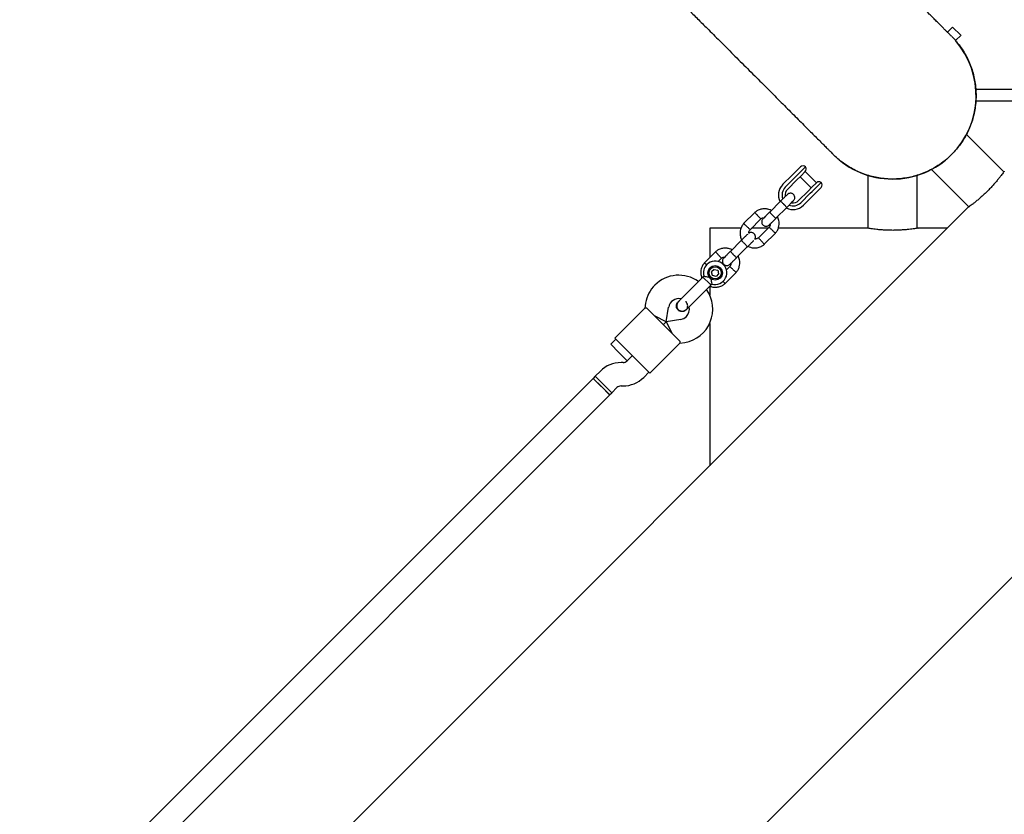
# Model space of a CAD drawing. Units: millimetres. Extents: x 16055 to 26608, y 34318 to 40029.
# Drawn here: x 19798 to 20471, y 36981 to 37524 of the extents above; entities that cross this region are included whole.
import ezdxf

# ---------------------------------------------------------------- set-up
doc = ezdxf.new("R2010")
doc.units = ezdxf.units.MM
doc.header["$LTSCALE"] = 200

msp = doc.modelspace()

# ---------------------------------------------------------------- linework, layer by layer
at = {"color": 7, "linetype": 'Continuous', "lineweight": 25}
for p, q in [((20432.42, 37515.88), (20435.24, 37518.7)), ((20435.24, 37518.7), (20435.6, 37519.06)), ((20435.6, 37519.06), (20441.25, 37513.4)), ((20431.96, 37515.42), (20432.06, 37515.52)), ((20432.06, 37515.52), (20432.42, 37515.88)), ((20435.01, 37512.57), (20437.72, 37509.86)), ((20438.07, 37510.22), (20437.72, 37509.86)), ((20438.07, 37510.22), (20440.9, 37513.05)), ((20441.25, 37513.4), (20440.9, 37513.05)), ((20437.72, 37509.86), (20437.61, 37509.76)), ((20451.49, 37476.28), (20451.63, 37476.28)), ((20451.63, 37468.28), (20451.63, 37476.28)), ((20451.63, 37476.28), (20452.13, 37476.28)), ((20466.63, 37476.28), (20452.13, 37476.28)), ((20479.13, 37476.28), (20466.63, 37476.28)), ((20451.63, 37468.28), (20451.49, 37468.28)), ((20452.13, 37468.28), (20451.63, 37468.28)), ((20466.63, 37468.28), (20452.13, 37468.28)), ((20479.13, 37468.28), (20466.63, 37468.28)), ((20470.57, 37420.02), (20445.01, 37445.58)), ((20328.46, 37420.41), (20331.55, 37423.49)), ((20335.08, 37423.49), (20328.91, 37417.32)), ((20319.38, 37411.33), (20325.83, 37417.77)), ((20327.59, 37416), (20321.15, 37409.56)), ((20325.83, 37417.77), (20328.46, 37420.41)), ((20328.91, 37417.32), (20327.59, 37416)), ((20331.7, 37417.14), (20329.08, 37414.52)), ((20331.26, 37416.7), (20338.9, 37409.07)), ((20334.82, 37420.26), (20331.7, 37417.14)), ((20342.44, 37412.6), (20334.8, 37420.24)), ((20377.63, 37417.67), (20377.63, 37381.52)), ((20411.33, 37381.52), (20411.33, 37417.67)), ((20421.18, 37421.75), (20446.74, 37396.19)), ((20329.08, 37414.52), (20322.64, 37408.08)), ((20336.72, 37406.88), (20339.33, 37409.5)), ((20339.33, 37409.5), (20342.46, 37412.62)), ((20339.52, 37406.71), (20345.69, 37412.89)), ((20345.69, 37409.35), (20342.6, 37406.26)), ((20330.27, 37400.44), (20336.72, 37406.88)), ((20331.76, 37398.96), (20338.2, 37405.4)), ((20339.97, 37403.63), (20333.53, 37397.19)), ((20338.2, 37405.4), (20339.52, 37406.71)), ((20342.6, 37406.26), (20339.97, 37403.63)), ((20446.24, 37395.84), (19797.64, 36747.25)), ((20317.99, 37400.04), (20310.51, 37392.56)), ((20314.75, 37388.31), (20322.23, 37395.8)), ((20300.39, 37392.32), (20292.71, 37384.65)), ((20297.09, 37380.54), (20304.42, 37387.87)), ((20310.14, 37382.3), (20302.81, 37374.96)), ((20290.98, 37381.63), (20269.48, 37381.63)), ((20269.48, 37381.63), (20269.48, 37361.55)), ((20309.48, 37381.63), (20298.18, 37381.63)), ((20306.84, 37370.52), (20314.52, 37378.19)), ((20376.98, 37381.63), (20316.42, 37381.63)), ((20432.03, 37381.63), (20411.93, 37381.63)), ((20291.12, 37373.17), (20283.64, 37365.69)), ((20287.88, 37361.44), (20295.36, 37368.93)), ((20273.52, 37365.45), (20265.84, 37357.78)), ((20275.25, 37358.7), (20277.55, 37361)), ((20283.27, 37355.43), (20280.81, 37352.96)), ((20265.52, 37348.79), (20264.82, 37348.09)), ((20272.56, 37353.42), (20270.8, 37351.65)), ((20271.45, 37349.25), (20270.8, 37351.65)), ((20273.86, 37348.61), (20271.45, 37349.25)), ((20272.56, 37353.42), (20274.97, 37352.78)), ((20275.62, 37350.37), (20273.86, 37348.61)), ((20274.97, 37352.78), (20275.62, 37350.37)), ((20279.97, 37343.65), (20287.65, 37351.32)), ((20264.82, 37348.09), (20269.49, 37343.42)), ((20269.48, 37341.88), (20269.48, 37335.76)), ((20269.49, 37343.42), (20270.29, 37342.62)), ((20270.29, 37342.62), (20271.01, 37343.34)), ((20225.67, 37330.39), (20225.06, 37326.91)), ((20247.85, 37331.12), (20247.86, 37331.13)), ((20247.85, 37331.12), (20247.86, 37331.13)), ((20248.68, 37331.71), (20247.87, 37331.12)), ((20225.08, 37326.93), (20204.62, 37306.47)), ((20226.55, 37326.97), (20233.61, 37319.9)), ((20239.64, 37317.44), (20241.43, 37327.61)), ((20253.33, 37325.67), (20253.32, 37325.65)), ((20253.33, 37325.67), (20253.32, 37325.65)), ((20239.64, 37317.44), (20232.2, 37321.31)), ((20233.61, 37319.9), (20242.1, 37311.42)), ((20239.64, 37317.44), (20237.85, 37315.66)), ((20237.85, 37315.66), (20239.64, 37317.44)), ((20249.81, 37319.23), (20239.64, 37317.44)), ((20239.64, 37317.44), (20243.51, 37310)), ((20269.48, 37316.49), (20269.48, 37219.08)), ((20242.1, 37311.42), (20249.16, 37304.35)), ((20205.33, 37305.76), (20201.79, 37302.22)), ((20207.45, 37296.57), (20201.79, 37302.22)), ((20212.4, 37298.69), (20204.62, 37306.47)), ((20228.66, 37282.42), (20249.12, 37302.89)), ((20249.11, 37302.86), (20252.59, 37303.48)), ((20213.11, 37290.91), (20207.45, 37296.57)), ((20220.88, 37290.2), (20212.4, 37298.69)), ((20210.26, 37289.72), (20208.88, 37289.72)), ((20216.64, 37294.44), (20213.09, 37290.89)), ((20213.11, 37290.91), (20216.64, 37294.44)), ((20228.66, 37282.42), (20220.88, 37290.2)), ((20194.74, 37283.86), (20191.19, 37280.3)), ((20224.4, 37279.57), (20227.96, 37283.13)), ((20189.77, 37278.89), (19880.77, 36969.88)), ((20191.19, 37280.3), (20189.77, 37278.89)), ((20195.43, 37273.23), (20189.77, 37278.89)), ((20189.77, 37278.89), (20201.09, 37267.57)), ((20191.19, 37280.3), (20202.5, 37268.99)), ((20196.84, 37274.65), (20191.19, 37280.3)), ((20202.5, 37268.99), (20196.84, 37274.65)), ((20201.08, 37267.57), (20195.43, 37273.23)), ((20201.08, 37267.57), (20202.5, 37268.99)), ((20202.5, 37268.99), (20206.06, 37272.55)), ((20208.88, 37273.72), (20210.26, 37273.72)), ((19892.08, 36958.57), (20201.09, 37267.57)), ((19951.44, 36618.2), (20584.9, 37251.66))]:
    msp.add_line(p, q, dxfattribs=at)
for radius in [5, 4.14]:
    msp.add_circle((20273.21, 37351.01), radius, dxfattribs=at)
for centre, radius, start, end in [((20394.48, 37472.28), 57.15, 315, 40.98652), ((20394.48, 37472.28), 57.15, 224.75798, 315), ((20333.31, 37421.72), 2.5, 45, 135), ((20333.05, 37422.03), 2.5, 315, 35.7931), ((20326.46, 37404.26), 10, 135, 207.53272), ((20326.46, 37404.26), 7.5, 135, 201.16426), ((20344.23, 37410.86), 2.5, 54.2069, 135), ((20343.92, 37411.12), 2.5, 315, 45), ((20326.46, 37404.26), 5.4, 135, 190.51273), ((20326.46, 37404.26), 10, 242.72378, 315), ((20326.46, 37404.26), 7.5, 248.64603, 315), ((20326.46, 37404.26), 5.4, 259.53846, 315), ((20273.21, 37351.01), 8, 135, 196.14508), ((20273.21, 37351.01), 8, 253.72242, 135), ((20248.33, 37326.4), 23, 54.23836, 135), ((20248.33, 37326.4), 23, 135, 170), ((20248.59, 37326.13), 23, 280, 35.73916), ((20248.33, 37326.4), 7, 77.29088, 170), ((20243.53, 37321.33), 13.98, 43.44285, 46.55715), ((20248.59, 37326.13), 7, 315, 12.88911), ((20248.59, 37326.13), 7, 280, 315), ((20208.88, 37269.72), 20, 90, 135), ((20210.26, 37293.72), 4, 270, 315), ((20210.26, 37293.72), 20, 270, 315), ((20208.88, 37269.72), 4, 90, 135)]:
    msp.add_arc(centre, radius, start, end, dxfattribs=at)
for points, knots in [([(20434.82, 37512.76), (20434.77, 37512.81), (20434.65, 37512.93), (20434.25, 37513.33), (20433.55, 37514.04), (20432.53, 37515.05), (20431.25, 37516.33), (20429.75, 37517.83), (20428.06, 37519.52), (20426.21, 37521.38), (20424.09, 37523.5), (20421.68, 37525.9), (20418.99, 37528.59), (20416.17, 37531.42), (20413.25, 37534.33), (20410.26, 37537.32), (20407.22, 37540.36), (20404.17, 37543.41), (20401.12, 37546.46), (20398.1, 37549.48), (20395.13, 37552.45), (20392.23, 37555.36), (20389.46, 37558.12), (20386.85, 37560.73), (20384.38, 37563.2), (20381.91, 37565.67), (20379.31, 37568.27), (20376.3, 37571.28), (20372.83, 37574.75), (20368.84, 37578.75), (20364.44, 37583.14), (20359.61, 37587.97), (20354.33, 37593.25), (20348.57, 37599.01), (20342.49, 37605.1), (20336.08, 37611.5), (20329.38, 37618.21), (20322.16, 37625.42), (20314.42, 37633.17), (20306.11, 37641.47), (20297.21, 37650.37), (20287.69, 37659.89), (20277.52, 37670.06), (20266.67, 37680.91), (20255.13, 37692.45), (20242.86, 37704.72), (20230.11, 37717.47), (20216.85, 37730.73), (20203.07, 37744.51), (20188.47, 37759.12), (20173.06, 37774.52), (20162.44, 37785.14), (20157.08, 37790.5)], [0, 0, 0, 0, 0.017132, 0.040808, 0.0639, 0.086338, 0.108132, 0.128924, 0.149119, 0.168726, 0.18775, 0.209636, 0.230689, 0.250908, 0.270289, 0.288831, 0.306534, 0.323398, 0.339424, 0.354612, 0.368962, 0.382475, 0.395151, 0.406335, 0.416776, 0.426714, 0.437264, 0.448563, 0.462572, 0.477585, 0.493601, 0.51062, 0.528642, 0.547668, 0.567696, 0.586937, 0.60702, 0.627946, 0.649715, 0.672327, 0.695784, 0.720087, 0.745236, 0.771226, 0.798054, 0.825713, 0.8542, 0.881834, 0.910244, 0.939461, 0.969454, 1, 1, 1, 1]), ([(20076.26, 37709.68), (20080.5, 37705.44), (20088.89, 37697.05), (20101.14, 37684.8), (20112.87, 37673.07), (20124, 37661.94), (20134.51, 37651.43), (20144.43, 37641.51), (20153.79, 37632.15), (20162.69, 37623.25), (20171.67, 37614.27), (20180.65, 37605.29), (20189.59, 37596.35), (20197.96, 37587.98), (20205.8, 37580.14), (20213.12, 37572.82), (20219.93, 37566.01), (20226.28, 37559.66), (20232.17, 37553.77), (20237.63, 37548.31), (20242.68, 37543.26), (20247.34, 37538.6), (20251.55, 37534.39), (20255.34, 37530.6), (20258.77, 37527.17), (20262.07, 37523.87), (20265.41, 37520.53), (20269.1, 37516.84), (20273.17, 37512.77), (20277.59, 37508.35), (20282.18, 37503.76), (20286.9, 37499.04), (20291.73, 37494.21), (20296.64, 37489.3), (20301.44, 37484.5), (20306.12, 37479.82), (20310.66, 37475.28), (20315.15, 37470.79), (20319.57, 37466.37), (20323.88, 37462.06), (20328.05, 37457.89), (20332.04, 37453.9), (20335.82, 37450.12), (20339.36, 37446.58), (20342.62, 37443.32), (20345.57, 37440.37), (20348.13, 37437.81), (20350.26, 37435.68), (20351.93, 37434.01), (20353.12, 37432.82), (20353.8, 37432.14), (20353.98, 37431.96), (20354.07, 37431.87)], [0, 0, 0, 0, 0.023963, 0.047475, 0.070405, 0.092688, 0.114331, 0.134978, 0.155032, 0.174503, 0.193395, 0.215129, 0.236036, 0.256114, 0.27536, 0.293774, 0.311353, 0.3281, 0.344015, 0.359097, 0.373348, 0.386767, 0.399354, 0.410461, 0.420829, 0.430698, 0.441175, 0.452396, 0.466307, 0.481215, 0.49712, 0.514021, 0.531918, 0.550811, 0.570701, 0.589808, 0.609751, 0.630532, 0.652149, 0.674605, 0.697899, 0.722032, 0.747006, 0.772816, 0.799458, 0.826924, 0.855213, 0.882655, 0.910868, 0.939881, 0.969666, 1, 1, 1, 1]), ([(20437.59, 37509.74), (20438.41, 37508.78), (20440.3, 37506.57), (20442.82, 37502.87), (20445.22, 37498.72), (20447.26, 37494.38), (20448.94, 37489.83), (20450.22, 37485.16), (20451.11, 37480.44), (20451.6, 37475.67), (20451.68, 37470.82), (20451.35, 37465.98), (20450.61, 37461.24), (20449.49, 37456.57), (20447.97, 37451.97), (20446.06, 37447.52), (20443.8, 37443.29), (20441.2, 37439.26), (20438.26, 37435.41), (20436.01, 37433.05), (20434.89, 37431.87)], [0, 0, 0, 0, 0.044302, 0.101244, 0.156584, 0.211923, 0.268874, 0.325827, 0.38125, 0.436673, 0.493711, 0.550751, 0.60611, 0.66147, 0.718428, 0.775385, 0.83074, 0.886096, 0.943049, 1, 1, 1, 1]), ([(20434.89, 37431.87), (20433.43, 37430.5), (20430.5, 37427.74), (20425.93, 37424.47), (20421.46, 37421.83), (20417.14, 37419.74), (20412.61, 37418.01), (20407.95, 37416.68), (20403.25, 37415.75), (20398.48, 37415.21), (20393.63, 37415.07), (20388.79, 37415.35), (20384.04, 37416.03), (20379.35, 37417.1), (20374.72, 37418.58), (20370.24, 37420.45), (20365.98, 37422.68), (20361.9, 37425.24), (20358.06, 37428.19), (20355.43, 37430.43), (20354.2, 37431.76), (20354.08, 37431.89)], [0, 0, 0, 0, 0.066831, 0.134415, 0.18732, 0.240225, 0.294673, 0.349122, 0.402028, 0.454934, 0.509374, 0.563814, 0.616843, 0.669872, 0.724443, 0.779014, 0.832017, 0.88502, 0.939557, 0.994093, 1, 1, 1, 1]), ([(20470.95, 37420.56), (20470.93, 37420.52), (20470.87, 37420.44), (20470.43, 37419.82), (20469.73, 37418.85), (20468.76, 37417.54), (20467.52, 37415.93), (20466.04, 37414.09), (20464.33, 37412.07), (20462.45, 37409.97), (20460.42, 37407.83), (20458.34, 37405.77), (20456.23, 37403.8), (20454.19, 37401.99), (20452.23, 37400.36), (20450.45, 37398.94), (20448.9, 37397.76), (20447.65, 37396.84), (20446.75, 37396.2), (20446.26, 37395.85), (20446.25, 37395.84), (20446.24, 37395.84)], [0, 0, 0, 0, 0.052374, 0.106282, 0.158652, 0.212515, 0.265374, 0.319745, 0.37294, 0.427707, 0.480356, 0.534568, 0.586639, 0.640207, 0.69257, 0.74641, 0.799474, 0.854072, 0.907165, 0.961836, 1, 1, 1, 1]), ([(20322.53, 37404.57), (20322.45, 37404.49), (20322.29, 37404.33), (20321.18, 37403.22), (20319.6, 37401.64), (20318.34, 37400.38), (20317.71, 37399.75)], [0, 0, 0, 0, 0.249964, 0.499928, 0.749892, 1, 1, 1, 1]), ([(20326.77, 37400.33), (20326.97, 37400.58), (20327.36, 37401.04), (20327.62, 37401.84), (20327.67, 37402.55), (20327.57, 37403.24), (20327.34, 37403.83), (20326.99, 37404.35), (20326.53, 37404.82), (20325.94, 37405.19), (20325.19, 37405.43), (20324.38, 37405.48), (20323.39, 37405.26), (20322.83, 37404.81), (20322.53, 37404.57)], [0, 0, 0, 0, 0.101895, 0.190609, 0.264804, 0.325235, 0.411571, 0.465521, 0.524723, 0.618755, 0.686668, 0.772356, 0.877462, 1, 1, 1, 1]), ([(20317.93, 37399.98), (20317.93, 37399.98), (20317.95, 37399.99), (20318.05, 37399.92), (20318.44, 37399.58), (20319, 37399.05), (20319.57, 37398.49), (20320.05, 37398.03), (20320.4, 37397.67), (20320.86, 37397.2), (20321.39, 37396.65), (20321.88, 37396.13), (20322.14, 37395.82), (20322.18, 37395.75), (20322.18, 37395.74), (20322.18, 37395.74)], [0, 0, 0, 0, 0.004286, 0.111621, 0.218955, 0.326276, 0.433577, 0.48664, 0.539698, 0.592756, 0.700028, 0.807313, 0.914638, 0.995714, 1, 1, 1, 1]), ([(20321.95, 37395.51), (20322.58, 37396.14), (20323.84, 37397.4), (20325.42, 37398.98), (20326.53, 37400.09), (20326.69, 37400.25), (20326.77, 37400.33)], [0, 0, 0, 0, 0.250108, 0.500072, 0.750036, 1, 1, 1, 1]), ([(20311.59, 37393.63), (20311.02, 37393.89), (20309.77, 37394.47), (20307.59, 37394.84), (20305.11, 37394.72), (20303.14, 37394.08), (20301.78, 37393.35), (20300.98, 37392.81), (20300.49, 37392.4), (20300.24, 37392.19)], [0, 0, 0, 0, 0.1546991, 0.3373964, 0.539914, 0.762222, 0.8409562, 0.9219053, 1, 1, 1, 1]), ([(20302.38, 37390.08), (20302.37, 37390.09), (20302.36, 37390.1), (20302.31, 37390.15), (20302.17, 37390.31), (20301.81, 37390.69), (20301.28, 37391.27), (20300.76, 37391.83), (20300.43, 37392.18), (20300.32, 37392.29), (20300.34, 37392.27), (20300.34, 37392.27)], [0, 0, 0, 0, 0.008574, 0.015064, 0.041026, 0.1452, 0.355729, 0.570407, 0.785048, 0.999648, 1, 1, 1, 1]), ([(20302.38, 37390.08), (20302.39, 37390.07), (20302.41, 37390.05), (20302.45, 37390), (20302.6, 37389.84), (20302.96, 37389.46), (20303.49, 37388.88), (20304.01, 37388.32), (20304.33, 37387.97), (20304.44, 37387.85), (20304.42, 37387.87), (20304.42, 37387.87)], [0, 0, 0, 0, 0.008575, 0.015065, 0.041031, 0.145218, 0.355772, 0.570496, 0.785185, 0.999813, 1, 1, 1, 1]), ([(20310.61, 37392.66), (20309.98, 37392.03), (20308.73, 37390.77), (20307.18, 37389.22), (20306.12, 37388.16), (20305.99, 37388.04), (20305.93, 37387.98)], [0, 0, 0, 0, 0.252143, 0.504247, 0.756352, 1, 1, 1, 1]), ([(20310.51, 37392.56), (20310.51, 37392.56), (20310.5, 37392.55), (20310.57, 37392.44), (20310.91, 37392.05), (20311.44, 37391.49), (20312, 37390.92), (20312.46, 37390.44), (20312.82, 37390.09), (20313.29, 37389.63), (20313.84, 37389.1), (20314.36, 37388.61), (20314.67, 37388.35), (20314.74, 37388.31), (20314.75, 37388.31), (20314.75, 37388.31)], [0, 0, 0, 0, 0.0042865, 0.1116213, 0.2189554, 0.3262763, 0.4335768, 0.4866395, 0.5396978, 0.5927561, 0.7000285, 0.8073133, 0.9146378, 0.9957135, 1, 1, 1, 1]), ([(20314.39, 37378.05), (20314.64, 37378.35), (20315.15, 37378.95), (20315.97, 37380.28), (20316.67, 37382.01), (20317.01, 37384.05), (20316.96, 37385.89), (20316.64, 37387.45), (20316.24, 37388.6), (20315.93, 37389.19), (20315.82, 37389.38)], [0, 0, 0, 0, 0.094528, 0.195688, 0.383516, 0.552509, 0.702645, 0.833905, 0.946271, 1, 1, 1, 1]), ([(20292.84, 37384.78), (20292.59, 37384.49), (20292.08, 37383.88), (20291.26, 37382.56), (20290.56, 37380.82), (20290.22, 37378.78), (20290.27, 37376.95), (20290.6, 37375.38), (20290.99, 37374.24), (20291.31, 37373.65), (20291.41, 37373.45)], [0, 0, 0, 0, 0.094529, 0.195688, 0.383516, 0.55251, 0.702646, 0.833906, 0.946272, 1, 1, 1, 1]), ([(20294.96, 37382.65), (20294.95, 37382.66), (20294.69, 37382.9), (20294.19, 37383.37), (20293.54, 37383.97), (20293.04, 37384.43), (20292.82, 37384.64), (20292.76, 37384.7), (20292.76, 37384.69), (20292.77, 37384.69)], [0, 0, 0, 0, 0.008575, 0.223306, 0.438036, 0.652739, 0.867401, 0.973557, 1, 1, 1, 1]), ([(20294.96, 37382.65), (20294.97, 37382.64), (20295.22, 37382.4), (20295.73, 37381.94), (20296.38, 37381.33), (20296.88, 37380.87), (20297.1, 37380.67), (20297.17, 37380.61), (20297.16, 37380.62), (20297.16, 37380.62)], [0, 0, 0, 0, 0.008575, 0.223309, 0.438042, 0.652763, 0.867436, 0.973585, 1, 1, 1, 1]), ([(20304.3, 37387.77), (20304.59, 37387.98), (20305.12, 37388.38), (20305.94, 37388.71), (20306.45, 37388.7), (20306.65, 37388.69)], [0, 0, 0, 0, 0.413971, 0.768586, 1, 1, 1, 1]), ([(20305.92, 37387.96), (20305.71, 37387.72), (20305.33, 37387.25), (20305.07, 37386.45), (20305.02, 37385.75), (20305.12, 37385.06), (20305.35, 37384.46), (20305.7, 37383.94), (20306.15, 37383.47), (20306.75, 37383.1), (20307.49, 37382.86), (20308.31, 37382.81), (20309.29, 37383.03), (20309.86, 37383.48), (20310.16, 37383.72)], [0, 0, 0, 0, 0.101895, 0.190609, 0.264804, 0.325235, 0.411571, 0.465521, 0.524723, 0.618755, 0.686668, 0.772356, 0.877462, 1, 1, 1, 1]), ([(20310.94, 37384.5), (20310.93, 37384.3), (20310.89, 37383.74), (20310.6, 37382.94), (20310.21, 37382.45), (20310.04, 37382.25)], [0, 0, 0, 0, 0.2412774, 0.6787338, 1, 1, 1, 1]), ([(20312.27, 37380.19), (20312.26, 37380.2), (20312.01, 37380.43), (20311.5, 37380.9), (20310.85, 37381.51), (20310.35, 37381.97), (20310.13, 37382.17), (20310.07, 37382.23), (20310.07, 37382.22), (20310.08, 37382.22)], [0, 0, 0, 0, 0.008578, 0.223386, 0.438195, 0.652991, 0.867739, 0.973924, 1, 1, 1, 1]), ([(20310.17, 37383.73), (20310.23, 37383.79), (20310.36, 37383.92), (20311.42, 37384.98), (20312.97, 37386.53), (20314.23, 37387.79), (20314.86, 37388.42)], [0, 0, 0, 0, 0.243648, 0.495753, 0.747857, 1, 1, 1, 1]), ([(20295.36, 37377.41), (20295.34, 37377.38), (20295.2, 37377.25), (20294.28, 37376.33), (20292.73, 37374.78), (20291.47, 37373.51), (20290.84, 37372.88)], [0, 0, 0, 0, 0.072374, 0.381523, 0.690672, 1, 1, 1, 1]), ([(20296.27, 37378.12), (20296.29, 37378.39), (20296.32, 37379.02), (20296.63, 37379.9), (20297.03, 37380.38), (20297.19, 37380.59)], [0, 0, 0, 0, 0.304196, 0.705375, 1, 1, 1, 1]), ([(20300.39, 37374.14), (20300.41, 37374.17), (20300.6, 37374.42), (20300.74, 37374.98), (20300.8, 37375.68), (20300.7, 37376.37), (20300.47, 37376.96), (20300.12, 37377.48), (20299.66, 37377.95), (20299.07, 37378.32), (20298.32, 37378.56), (20297.51, 37378.6), (20296.76, 37378.48), (20296.38, 37378.2), (20296.27, 37378.12)], [0, 0, 0, 0, 0.015523, 0.122186, 0.21139, 0.284047, 0.387849, 0.452713, 0.523892, 0.636947, 0.718599, 0.821622, 0.947992, 1, 1, 1, 1]), ([(20312.27, 37380.19), (20312.28, 37380.18), (20312.54, 37379.94), (20313.04, 37379.47), (20313.7, 37378.87), (20314.19, 37378.4), (20314.41, 37378.2), (20314.48, 37378.14), (20314.47, 37378.15), (20314.47, 37378.15)], [0, 0, 0, 0, 0.008575, 0.223298, 0.438019, 0.652713, 0.867367, 0.973519, 1, 1, 1, 1]), ([(20411.93, 37381.62), (20411.95, 37381.63), (20412.01, 37381.64), (20411.64, 37381.57), (20410.81, 37381.43), (20409.51, 37381.23), (20407.78, 37380.98), (20405.68, 37380.72), (20403.24, 37380.47), (20400.56, 37380.26), (20397.68, 37380.13), (20394.75, 37380.07), (20391.8, 37380.11), (20388.97, 37380.23), (20386.27, 37380.42), (20383.82, 37380.66), (20381.63, 37380.92), (20379.81, 37381.17), (20378.39, 37381.39), (20377.24, 37381.58), (20377.08, 37381.61), (20376.98, 37381.63)], [0, 0, 0, 0, 0.0142485, 0.0682048, 0.1202919, 0.1738623, 0.2264595, 0.2805476, 0.3337266, 0.3884599, 0.4413831, 0.4958835, 0.5480924, 0.601821, 0.6539788, 0.7076115, 0.760451, 0.8147999, 0.8680009, 0.922773, 1, 1, 1, 1]), ([(20291.06, 37373.11), (20291.06, 37373.11), (20291.08, 37373.12), (20291.18, 37373.05), (20291.57, 37372.71), (20292.13, 37372.18), (20292.7, 37371.62), (20293.18, 37371.16), (20293.53, 37370.8), (20293.99, 37370.33), (20294.52, 37369.78), (20295.01, 37369.26), (20295.27, 37368.95), (20295.31, 37368.88), (20295.31, 37368.87), (20295.31, 37368.87)], [0, 0, 0, 0, 0.004286, 0.111621, 0.218955, 0.326276, 0.433577, 0.48664, 0.539698, 0.592756, 0.700028, 0.807313, 0.914638, 0.995714, 1, 1, 1, 1]), ([(20295.08, 37368.64), (20295.71, 37369.27), (20296.98, 37370.54), (20298.52, 37372.08), (20299.45, 37373.01), (20299.58, 37373.14), (20299.61, 37373.17)], [0, 0, 0, 0, 0.309327, 0.618477, 0.927626, 1, 1, 1, 1]), ([(20295.65, 37369.21), (20296.22, 37368.94), (20297.46, 37368.37), (20299.64, 37368), (20302.12, 37368.12), (20304.09, 37368.75), (20305.45, 37369.49), (20306.25, 37370.02), (20306.75, 37370.44), (20306.99, 37370.65)], [0, 0, 0, 0, 0.154701, 0.337398, 0.539915, 0.762223, 0.840957, 0.921906, 1, 1, 1, 1]), ([(20302.93, 37375.07), (20302.64, 37374.85), (20302.11, 37374.46), (20301.23, 37374.11), (20300.65, 37374.13), (20300.39, 37374.14)], [0, 0, 0, 0, 0.3848595, 0.7145349, 1, 1, 1, 1]), ([(20304.85, 37372.76), (20304.84, 37372.77), (20304.6, 37373.03), (20304.13, 37373.53), (20303.53, 37374.19), (20303.07, 37374.68), (20302.86, 37374.9), (20302.81, 37374.97), (20302.81, 37374.96), (20302.81, 37374.96)], [0, 0, 0, 0, 0.008575, 0.223309, 0.438042, 0.652763, 0.867436, 0.973585, 1, 1, 1, 1]), ([(20304.85, 37372.76), (20304.86, 37372.75), (20305.1, 37372.5), (20305.56, 37371.99), (20306.17, 37371.34), (20306.63, 37370.84), (20306.84, 37370.62), (20306.89, 37370.56), (20306.89, 37370.57), (20306.88, 37370.57)], [0, 0, 0, 0, 0.008575, 0.223306, 0.438036, 0.652739, 0.867401, 0.973557, 1, 1, 1, 1]), ([(20284.72, 37366.76), (20284.15, 37367.02), (20282.9, 37367.6), (20280.72, 37367.97), (20278.24, 37367.85), (20276.27, 37367.21), (20274.91, 37366.48), (20274.11, 37365.94), (20273.62, 37365.53), (20273.37, 37365.32)], [0, 0, 0, 0, 0.154699, 0.337396, 0.539914, 0.762222, 0.840956, 0.921905, 1, 1, 1, 1]), ([(20275.51, 37363.21), (20275.5, 37363.22), (20275.49, 37363.23), (20275.44, 37363.28), (20275.3, 37363.44), (20274.94, 37363.82), (20274.41, 37364.4), (20273.89, 37364.96), (20273.56, 37365.31), (20273.45, 37365.42), (20273.47, 37365.4), (20273.47, 37365.4)], [0, 0, 0, 0, 0.008574, 0.015064, 0.041026, 0.1452, 0.355729, 0.570407, 0.785048, 0.999648, 1, 1, 1, 1]), ([(20275.51, 37363.21), (20275.52, 37363.2), (20275.54, 37363.18), (20275.58, 37363.13), (20275.73, 37362.97), (20276.09, 37362.59), (20276.62, 37362.01), (20277.14, 37361.45), (20277.46, 37361.1), (20277.57, 37360.98), (20277.55, 37361), (20277.55, 37361)], [0, 0, 0, 0, 0.008575, 0.015065, 0.041031, 0.145218, 0.355772, 0.570496, 0.785185, 0.999813, 1, 1, 1, 1]), ([(20283.74, 37365.79), (20283.11, 37365.16), (20281.86, 37363.9), (20280.31, 37362.35), (20279.25, 37361.29), (20279.12, 37361.17), (20279.06, 37361.11)], [0, 0, 0, 0, 0.252143, 0.504247, 0.756352, 1, 1, 1, 1]), ([(20283.64, 37365.69), (20283.64, 37365.69), (20283.63, 37365.68), (20283.7, 37365.57), (20284.04, 37365.18), (20284.57, 37364.62), (20285.13, 37364.05), (20285.59, 37363.57), (20285.95, 37363.22), (20286.42, 37362.76), (20286.97, 37362.23), (20287.49, 37361.74), (20287.8, 37361.48), (20287.87, 37361.44), (20287.88, 37361.44), (20287.88, 37361.44)], [0, 0, 0, 0, 0.0042865, 0.1116213, 0.2189554, 0.3262763, 0.4335768, 0.4866395, 0.5396978, 0.5927561, 0.7000285, 0.8073133, 0.9146378, 0.9957135, 1, 1, 1, 1]), ([(20287.52, 37351.18), (20287.77, 37351.48), (20288.28, 37352.08), (20289.1, 37353.41), (20289.8, 37355.14), (20290.14, 37357.18), (20290.09, 37359.02), (20289.77, 37360.58), (20289.37, 37361.73), (20289.06, 37362.32), (20288.95, 37362.51)], [0, 0, 0, 0, 0.094528, 0.195688, 0.383516, 0.552509, 0.702645, 0.833905, 0.946271, 1, 1, 1, 1]), ([(20265.97, 37357.91), (20265.72, 37357.62), (20265.21, 37357.01), (20264.39, 37355.69), (20263.69, 37353.95), (20263.35, 37351.91), (20263.41, 37350.08), (20263.69, 37348.59), (20264.02, 37347.76), (20264.15, 37347.42)], [0, 0, 0, 0, 0.102295, 0.211765, 0.415025, 0.597902, 0.760373, 0.902416, 1, 1, 1, 1]), ([(20267.39, 37356.43), (20267.37, 37356.45), (20267.11, 37356.69), (20266.67, 37357.1), (20266.17, 37357.56), (20265.95, 37357.77), (20265.89, 37357.83), (20265.89, 37357.82), (20265.9, 37357.82)], [0, 0, 0, 0, 0.022194, 0.292524, 0.562821, 0.833067, 0.96671, 1, 1, 1, 1]), ([(20277.43, 37360.9), (20277.72, 37361.11), (20278.25, 37361.51), (20279.07, 37361.84), (20279.58, 37361.83), (20279.78, 37361.82)], [0, 0, 0, 0, 0.413971, 0.768586, 1, 1, 1, 1]), ([(20279.05, 37361.09), (20278.84, 37360.85), (20278.46, 37360.38), (20278.2, 37359.58), (20278.15, 37358.88), (20278.25, 37358.19), (20278.48, 37357.59), (20278.83, 37357.07), (20279.28, 37356.6), (20279.88, 37356.23), (20280.62, 37355.99), (20281.44, 37355.94), (20282.42, 37356.16), (20282.99, 37356.61), (20283.29, 37356.85)], [0, 0, 0, 0, 0.101895, 0.190609, 0.264804, 0.325235, 0.411571, 0.465521, 0.524723, 0.618755, 0.686668, 0.772356, 0.877462, 1, 1, 1, 1]), ([(20284.07, 37357.63), (20284.06, 37357.43), (20284.02, 37356.87), (20283.73, 37356.07), (20283.34, 37355.58), (20283.17, 37355.38)], [0, 0, 0, 0, 0.241277, 0.678734, 1, 1, 1, 1]), ([(20285.4, 37353.32), (20285.39, 37353.33), (20285.14, 37353.56), (20284.63, 37354.03), (20283.98, 37354.64), (20283.48, 37355.1), (20283.26, 37355.3), (20283.2, 37355.36), (20283.2, 37355.35), (20283.21, 37355.35)], [0, 0, 0, 0, 0.008578, 0.223386, 0.438195, 0.652991, 0.867739, 0.973924, 1, 1, 1, 1]), ([(20283.3, 37356.86), (20283.36, 37356.92), (20283.49, 37357.05), (20284.55, 37358.11), (20286.1, 37359.66), (20287.36, 37360.92), (20287.98, 37361.55)], [0, 0, 0, 0, 0.243648, 0.495753, 0.747857, 1, 1, 1, 1]), ([(20265.53, 37348.79), (20265.57, 37348.78), (20265.64, 37348.76), (20266.23, 37348.62), (20267.13, 37348.42), (20268.37, 37348.21), (20269.47, 37348.1), (20270.14, 37348.09), (20270.28, 37348.09), (20270.29, 37348.09)], [0, 0, 0, 0, 0.165785, 0.334537, 0.510474, 0.707733, 0.937129, 0.998183, 1, 1, 1, 1]), ([(20285.4, 37353.32), (20285.41, 37353.31), (20285.67, 37353.07), (20286.17, 37352.6), (20286.83, 37352), (20287.32, 37351.53), (20287.54, 37351.33), (20287.61, 37351.27), (20287.6, 37351.28), (20287.6, 37351.28)], [0, 0, 0, 0, 0.008575, 0.223298, 0.438019, 0.652713, 0.867367, 0.973519, 1, 1, 1, 1]), ([(20269.64, 37341.98), (20269.93, 37341.85), (20270.89, 37341.42), (20272.78, 37341.14), (20275.25, 37341.25), (20277.22, 37341.88), (20278.58, 37342.62), (20279.38, 37343.15), (20279.88, 37343.57), (20280.12, 37343.78)], [0, 0, 0, 0, 0.084083, 0.282043, 0.501479, 0.742359, 0.82767, 0.915382, 1, 1, 1, 1]), ([(20270.29, 37348.09), (20270.29, 37348.09), (20270.29, 37347.88), (20270.31, 37347.16), (20270.44, 37345.93), (20270.61, 37344.97), (20270.76, 37344.27), (20270.88, 37343.76), (20270.98, 37343.36), (20270.98, 37343.37), (20270.98, 37343.37)], [0, 0, 0, 0, 0.001813, 0.090025, 0.31661, 0.544399, 0.565697, 0.735368, 0.89869, 1, 1, 1, 1]), ([(20278.58, 37345.25), (20278.61, 37345.21), (20278.87, 37344.93), (20279.3, 37344.47), (20279.76, 37343.97), (20279.97, 37343.75), (20280.02, 37343.69), (20280.02, 37343.7), (20280.01, 37343.7)], [0, 0, 0, 0, 0.039826, 0.305282, 0.570704, 0.836077, 0.96731, 1, 1, 1, 1]), ([(20256.34, 37339.6), (20255.64, 37338.91), (20254.13, 37337.4), (20252.29, 37335.56), (20250.86, 37334.13), (20249.86, 37333.13), (20248.99, 37332.26), (20248.6, 37331.87), (20248.4, 37331.67)], [0, 0, 0, 0, 0.203167, 0.442133, 0.57405, 0.712332, 0.855076, 1, 1, 1, 1]), ([(20247.85, 37325.65), (20247.57, 37325.99), (20247.02, 37326.67), (20246.67, 37327.96), (20246.75, 37329.26), (20247.17, 37330.38), (20247.69, 37330.89), (20247.9, 37331.1)], [0, 0, 0, 0, 0.214138, 0.428276, 0.642405, 0.856509, 1, 1, 1, 1]), ([(20248.4, 37331.67), (20248.16, 37331.4), (20247.69, 37330.86), (20247.11, 37329.7), (20246.87, 37328.36), (20247.1, 37327.22), (20247.41, 37326.58), (20247.77, 37326.05), (20248.48, 37325.4), (20249.56, 37324.94), (20250.75, 37324.81), (20251.83, 37324.96), (20252.94, 37325.4), (20253.55, 37325.93), (20253.86, 37326.2)], [0, 0, 0, 0, 0.084184, 0.164282, 0.301314, 0.399313, 0.433621, 0.463138, 0.540845, 0.657973, 0.733104, 0.817364, 0.907689, 1, 1, 1, 1]), ([(20253.3, 37325.7), (20253.41, 37325.79), (20253.85, 37326.16), (20254.29, 37327.12), (20254.53, 37328.4), (20254.28, 37329.7), (20253.74, 37330.76), (20253.16, 37331.21), (20252.93, 37331.39)], [0, 0, 0, 0, 0.0658845, 0.2656804, 0.4654579, 0.6652508, 0.8651039, 1, 1, 1, 1]), ([(20253.86, 37326.2), (20254.06, 37326.4), (20254.46, 37326.79), (20255.32, 37327.66), (20256.33, 37328.67), (20257.75, 37330.09), (20259.59, 37331.93), (20261.11, 37333.44), (20261.8, 37334.14)], [0, 0, 0, 0, 0.144924, 0.287668, 0.42595, 0.557867, 0.796833, 1, 1, 1, 1]), ([(20226.55, 37326.97), (20226.09, 37326.94), (20225.23, 37326.89), (20225.14, 37326.9), (20225.11, 37326.9)], [0, 0, 0, 0, 0.5323206, 1, 1, 1, 1]), ([(20253.32, 37325.67), (20253.31, 37325.66), (20253.05, 37325.29), (20252.23, 37324.84), (20250.98, 37324.46), (20249.66, 37324.56), (20248.58, 37325.01), (20248.05, 37325.47), (20247.85, 37325.65)], [0, 0, 0, 0, 0.009857, 0.223846, 0.437861, 0.651912, 0.865993, 1, 1, 1, 1]), ([(20249.16, 37304.35), (20249.14, 37303.89), (20249.09, 37303.03), (20249.1, 37302.95), (20249.1, 37302.91)], [0, 0, 0, 0, 0.532321, 1, 1, 1, 1])]:
    msp.add_open_spline(points, degree=3, knots=knots, dxfattribs=at)
for points in [[(20259.98, 37343.25), (20259.39, 37342.66), (20258.21, 37341.48), (20256.96, 37340.23), (20256.34, 37339.6)], [(20264.82, 37348.09), (20263.99, 37347.26), (20262.33, 37345.6), (20260.76, 37344.03), (20259.98, 37343.25)], [(20265.45, 37337.78), (20266.23, 37338.57), (20267.8, 37340.14), (20269.46, 37341.79), (20270.29, 37342.62)], [(20261.8, 37334.14), (20262.43, 37334.76), (20263.67, 37336.01), (20264.85, 37337.19), (20265.45, 37337.78)]]:
    msp.add_open_spline(points, degree=3, dxfattribs=at)

doc.saveas('drawing.dxf')
